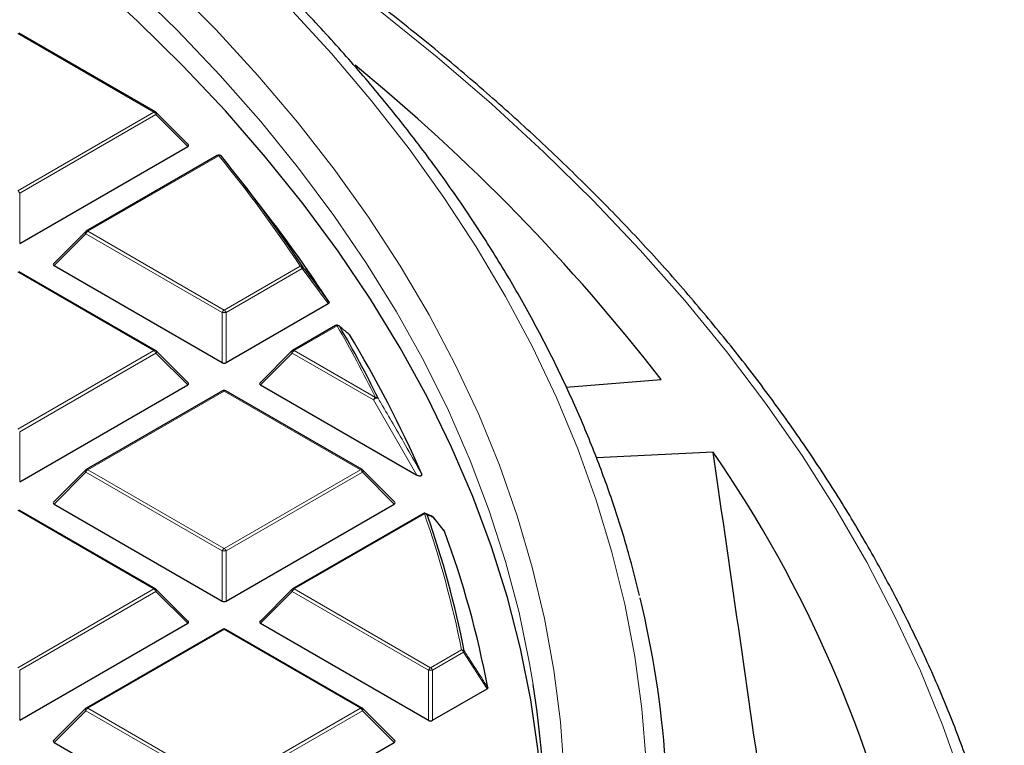
# Model space of a CAD drawing. Units: millimetres. Extents: x 0 to 420, y 0 to 297.
# Drawn here: x 362 to 386, y 200 to 217 of the extents above; entities that cross this region are included whole.
import ezdxf

# ---------------------------------------------------------------- set-up
doc = ezdxf.new("R2010")
doc.units = ezdxf.units.MM

msp = doc.modelspace()

# ---------------------------------------------------------------- linework, layer by layer
at = {"color": 8, "linetype": 'Continuous', "lineweight": 18}
for p, q in [((364.8793, 215.1768), (361.5185, 217.117)), ((361.5185, 213.2367), (364.8793, 215.1768)), ((364.9283, 215.1159), (361.5675, 213.1757)), ((365.7121, 214.332), (364.9283, 215.1159)), ((366.4799, 214.103), (363.2488, 212.2378)), ((361.5675, 213.1757), (361.5675, 211.9393)), ((363.1998, 212.1768), (362.416, 211.3929)), ((366.5607, 210.2366), (363.1998, 212.1768)), ((363.2488, 212.2378), (366.6096, 210.2976)), ((366.6096, 210.2976), (368.4842, 211.3798)), ((368.5332, 211.3188), (366.6586, 210.2366)), ((369.1781, 210.4547), (368.5332, 211.3188)), ((364.8793, 209.2987), (361.5185, 211.2388)), ((366.5607, 209.0003), (366.5607, 210.2366)), ((366.6586, 210.2366), (366.6586, 209.0003)), ((369.3962, 209.9084), (368.34, 209.2987)), ((361.5185, 207.3585), (364.8793, 209.2987)), ((364.9283, 209.2377), (361.5675, 207.2976)), ((365.7121, 208.4539), (364.9283, 209.2377)), ((368.291, 209.2377), (367.5072, 208.4539)), ((370.2924, 208.0824), (368.291, 209.2377)), ((368.34, 209.2987), (370.3414, 208.1433)), ((366.6096, 208.2998), (363.2488, 206.3596)), ((369.9705, 206.3596), (366.6096, 208.2998)), ((371.3601, 206.2296), (370.2924, 208.0824)), ((361.5675, 207.2976), (361.5675, 206.0612)), ((363.1998, 206.2987), (362.416, 205.5148)), ((366.5607, 204.3585), (363.1998, 206.2987)), ((363.2488, 206.3596), (366.6096, 204.4195)), ((366.6096, 204.4195), (369.9705, 206.3596)), ((370.0195, 206.2987), (366.6586, 204.3585)), ((370.8033, 205.5148), (370.0195, 206.2987)), ((364.8793, 203.4205), (361.5185, 205.3607)), ((371.5481, 205.2725), (368.34, 203.4205)), ((366.5607, 203.1221), (366.5607, 204.3585)), ((366.6586, 204.3585), (366.6586, 203.1221)), ((361.5185, 201.4804), (364.8793, 203.4205)), ((364.9283, 203.3596), (361.5675, 201.4194)), ((365.7121, 202.5757), (364.9283, 203.3596)), ((368.291, 203.3596), (367.5072, 202.5757)), ((371.6518, 201.4194), (368.291, 203.3596)), ((368.34, 203.4205), (371.7008, 201.4804)), ((366.6096, 202.4216), (363.2488, 200.4815)), ((369.9705, 200.4815), (366.6096, 202.4216)), ((371.7008, 201.4804), (372.4638, 201.9209)), ((372.5128, 201.8599), (371.7498, 201.4194)), ((373.0931, 200.9586), (372.5128, 201.8599)), ((361.5675, 201.4194), (361.5675, 200.1831)), ((371.6518, 200.1831), (371.6518, 201.4194)), ((371.7498, 201.4194), (371.7498, 200.1831)), ((363.1998, 200.4205), (362.416, 199.6367)), ((366.5607, 198.4804), (363.1998, 200.4205)), ((363.2488, 200.4815), (366.6096, 198.5413)), ((366.6096, 198.5413), (369.9705, 200.4815)), ((370.0195, 200.4205), (366.6586, 198.4804)), ((370.8033, 199.6367), (370.0195, 200.4205))]:
    msp.add_line(p, q, dxfattribs=at)
at = {"color": 7, "linetype": 'Continuous', "lineweight": 25}
for p, q in [((364.9193, 215.1808), (361.5585, 217.1209)), ((365.7248, 214.3791), (364.9359, 215.1681)), ((361.5675, 211.9393), (365.7121, 214.332)), ((366.4399, 214.107), (363.2088, 212.2417)), ((367.5929, 212.7493), (367.0869, 213.4026)), ((363.1923, 212.229), (362.4034, 211.4401)), ((362.416, 211.3929), (366.5607, 209.0003)), ((364.9193, 209.3026), (361.5585, 211.2428)), ((366.6586, 209.0003), (369.1781, 210.4547)), ((369.3562, 209.9124), (368.3, 209.3026)), ((365.7248, 208.501), (364.9359, 209.2899)), ((368.2834, 209.2899), (367.4945, 208.501)), ((361.5675, 206.0612), (365.7121, 208.4539)), ((367.5072, 208.4539), (371.3601, 206.2296)), ((375.0433, 208.3996), (377.3881, 208.5827)), ((366.5696, 208.3037), (363.2088, 206.3636)), ((370.0105, 206.3636), (366.6496, 208.3037)), ((378.6701, 206.796), (375.7925, 206.6562)), ((363.1923, 206.3509), (362.4034, 205.5619)), ((370.8159, 205.5619), (370.027, 206.3509)), ((362.416, 205.5148), (366.5607, 203.1221)), ((366.6586, 203.1221), (370.8033, 205.5148)), ((364.9193, 203.4245), (361.5585, 205.3647)), ((371.5081, 205.2765), (368.3, 203.4245)), ((371.729, 205.2156), (371.5767, 205.2803)), ((372.0388, 204.8547), (371.762, 205.1952)), ((365.7248, 202.6229), (364.9359, 203.4118)), ((368.2834, 203.4118), (367.4945, 202.6229)), ((361.5675, 200.1831), (365.7121, 202.5757)), ((367.5072, 202.5757), (371.6518, 200.1831)), ((366.5696, 202.4256), (363.2088, 200.4854)), ((370.0105, 200.4854), (366.6496, 202.4256)), ((371.7498, 200.1831), (373.0931, 200.9586)), ((363.1923, 200.4727), (362.4034, 199.6838)), ((370.8159, 199.6838), (370.027, 200.4727)), ((362.416, 199.6367), (366.5607, 197.244)), ((366.6586, 197.244), (370.8033, 199.6367))]:
    msp.add_line(p, q, dxfattribs=at)
at = {"color": 8, "linetype": 'Continuous', "lineweight": 18, "flags": 128}
for points in [[(385.8519, 194.5458), (385.5802, 195.9297), (385.2369, 197.3084), (384.8224, 198.6805), (384.3371, 200.0449), (383.7813, 201.4003), (383.1556, 202.7455), (382.4606, 204.0793), (381.6968, 205.4005), (380.865, 206.7079), (379.9658, 208.0004), (379.0002, 209.2768), (377.9689, 210.536), (376.8728, 211.7769), (375.7131, 212.9982), (374.4906, 214.199), (373.2065, 215.3782), (371.8619, 216.5347), (370.458, 217.6675), (368.9962, 218.7756), (367.4776, 219.8579), (365.9037, 220.9136), (364.2758, 221.9416), (362.9744, 222.7208)], [(374.2326, 201.0649), (374.1453, 201.5823), (373.8827, 202.8436), (373.5506, 204.0995), (373.1493, 205.3485), (372.6791, 206.5896), (372.1407, 207.8214), (371.5345, 209.0426), (370.8612, 210.2521), (370.1213, 211.4485), (369.3158, 212.6307), (368.4454, 213.7975), (367.511, 214.9477), (366.5135, 216.0801), (365.4539, 217.1935), (364.3334, 218.2869), (363.1531, 219.3591), (361.9141, 220.409), (360.6178, 221.4356)], [(365.3078, 218.3212), (366.4065, 217.2108), (367.4433, 216.0807), (368.4173, 214.9321), (369.3273, 213.7662), (370.1725, 212.5841), (370.952, 211.387), (371.665, 210.1763), (372.3109, 208.953), (372.8888, 207.7185), (373.3984, 206.4739), (373.8389, 205.2207), (374.2101, 203.9599), (374.5114, 202.693), (374.7427, 201.4211), (374.9036, 200.1457), (374.9941, 198.8679)], [(377.0183, 199.1662), (376.9124, 200.4621), (376.7361, 201.7555), (376.4895, 203.045), (376.1728, 204.3294), (375.7864, 205.6075), (375.3307, 206.8779), (374.8061, 208.1394), (374.213, 209.3908), (373.5522, 210.6308), (372.8243, 211.8582), (372.0299, 213.0718), (371.1699, 214.2704), (370.2451, 215.4528), (369.2564, 216.6179), (368.2048, 217.7645)], [(364.9359, 215.1681), (364.9379, 215.1655), (364.9404, 215.1598), (364.9413, 215.1528), (364.9404, 215.1447), (364.9379, 215.1356), (364.9339, 215.126), (364.9283, 215.1159)], [(363.1998, 212.1768), (363.1943, 212.1869), (363.1902, 212.1966), (363.1877, 212.2056), (363.1869, 212.2137), (363.1877, 212.2208), (363.1902, 212.2265), (363.1923, 212.229)], [(364.9359, 209.2899), (364.9379, 209.2874), (364.9404, 209.2817), (364.9413, 209.2747), (364.9404, 209.2665), (364.9379, 209.2575), (364.9339, 209.2478), (364.9283, 209.2377)], [(368.291, 209.2377), (368.2854, 209.2478), (368.2814, 209.2575), (368.2789, 209.2665), (368.278, 209.2747), (368.2789, 209.2817), (368.2814, 209.2874), (368.2834, 209.2899)], [(363.1998, 206.2987), (363.1943, 206.3088), (363.1902, 206.3184), (363.1877, 206.3275), (363.1869, 206.3356), (363.1877, 206.3426), (363.1902, 206.3483), (363.1923, 206.3509)], [(370.027, 206.3509), (370.0291, 206.3483), (370.0316, 206.3426), (370.0324, 206.3356), (370.0316, 206.3275), (370.0291, 206.3184), (370.025, 206.3088), (370.0195, 206.2987)], [(364.9359, 203.4118), (364.9379, 203.4093), (364.9404, 203.4036), (364.9413, 203.3965), (364.9404, 203.3884), (364.9379, 203.3794), (364.9339, 203.3697), (364.9283, 203.3596)], [(368.291, 203.3596), (368.2854, 203.3697), (368.2814, 203.3794), (368.2789, 203.3884), (368.278, 203.3965), (368.2789, 203.4036), (368.2814, 203.4093), (368.2834, 203.4118)], [(363.1998, 200.4205), (363.1943, 200.4306), (363.1902, 200.4403), (363.1877, 200.4493), (363.1869, 200.4575), (363.1877, 200.4645), (363.1902, 200.4702), (363.1923, 200.4727)], [(370.027, 200.4727), (370.0291, 200.4702), (370.0316, 200.4645), (370.0324, 200.4575), (370.0316, 200.4493), (370.0291, 200.4403), (370.025, 200.4306), (370.0195, 200.4205)]]:
    msp.add_lwpolyline(points, dxfattribs=at)
at = {"color": 7, "linetype": 'Continuous', "lineweight": 25, "flags": 128}
for points in [[(374.5127, 197.0933), (374.4712, 198.1548), (374.3572, 199.4235), (374.1732, 200.6894), (373.9193, 201.9513), (373.5959, 203.2079), (373.2032, 204.4579), (372.7416, 205.7001), (372.2117, 206.9331), (371.614, 208.1557), (370.949, 209.3667), (370.2174, 210.5648), (369.4201, 211.7489), (368.5577, 212.9177), (367.6312, 214.07), (366.6416, 215.2047), (365.5897, 216.3205), (364.4768, 217.4165), (363.3039, 218.4914), (362.0722, 219.5441), (360.7829, 220.5737)], [(369.4461, 209.9056), (369.4516, 209.9009), (369.4619, 209.8885)], [(371.73, 205.2188), (371.7315, 205.2182), (371.7318, 205.218)]]:
    msp.add_lwpolyline(points, dxfattribs=at)
at = {"color": 7, "linetype": 'Continuous', "lineweight": 25}
for centre, radius, start, end in [((339.482, 179.2084), 47.9554, 37.77286, 50.72396), ((364.8793, 215.1115), 0.08, 44.99845, 60.00269), ((366.4799, 214.0377), 0.08, 39.18383, 119.99731), ((340.5579, 192.8614), 33.5522, 33.46151, 39.24407), ((341.3545, 192.4004), 33.2043, 33.02522, 37.79494), ((363.2488, 212.1724), 0.08, 119.99731, 135.00155), ((369.3962, 209.8431), 0.08, 51.40933, 119.99731), ((344.7247, 195.5062), 28.6143, 26.15975, 30.17385), ((345.3432, 194.8792), 28.5068, 23.54694, 31.31187), ((364.8793, 209.2334), 0.08, 44.99845, 60.00269), ((368.34, 209.2334), 0.08, 119.99731, 135.00155), ((366.6096, 208.2345), 0.08, 60.00269, 119.99731), ((353.0466, 189.1159), 31.1311, 12.38958, 34.60555), ((363.2488, 206.2943), 0.08, 119.99731, 135.00155), ((369.9705, 206.2943), 0.08, 44.99845, 60.00269), ((371.5481, 205.2072), 0.08, 68.04974, 119.99731), ((348.8324, 197.22), 24.1565, 11.1533, 19.40999), ((371.7008, 205.1443), 0.08, 39.13569, 67.17586), ((371.7324, 205.17), 0.0393, 22.69986, 40.33037), ((349.136, 196.4229), 24.4084, 10.78712, 20.18551), ((364.8793, 203.3552), 0.08, 44.99845, 60.00269), ((368.34, 203.3552), 0.08, 119.99731, 135.00155), ((353.2851, 197.4827), 24.2668, 354.39451, 13.63933), ((366.6096, 202.3563), 0.08, 60.00269, 119.99731), ((351.3952, 197.4608), 23.1201, 351.11938, 8.96824), ((363.2488, 200.4162), 0.08, 119.99731, 135.00155), ((369.9705, 200.4162), 0.08, 44.99845, 60.00269)]:
    msp.add_arc(centre, radius, start, end, dxfattribs=at)
at = {"color": 8, "linetype": 'Continuous', "lineweight": 18}
for centre, radius, start, end in [((364.9028, 215.1439), 0.0404, 65.84324, 125.46722), ((364.8131, 215.0734), 0.1228, 20.22711, 57.36203), ((366.4565, 214.0701), 0.0404, 54.53278, 114.15676), ((366.4996, 214.0484), 0.058, 42.17782, 109.81765), ((340.5219, 192.8989), 33.5177, 33.46151, 39.24407), ((361.4523, 213.1333), 0.1228, 20.22711, 57.36203), ((363.315, 212.1344), 0.1228, 122.63797, 159.77289), ((363.2254, 212.2048), 0.0404, 54.53278, 114.15676), ((368.502, 211.3193), 0.063, 41.83021, 106.38856), ((368.418, 211.2764), 0.1228, 20.22711, 57.36203), ((368.5054, 211.3533), 0.0443, 308.88103, 10.43642), ((366.6759, 210.1942), 0.1228, 122.63797, 159.77289), ((366.6096, 209.2237), 1.0141, 87.23102, 92.76898), ((366.5434, 210.1942), 0.1228, 20.22711, 57.36203), ((369.3728, 209.8755), 0.0404, 54.53278, 114.15676), ((369.4128, 209.845), 0.0656, 41.56817, 104.65015), ((344.6844, 195.5409), 28.5849, 26.15975, 30.17385), ((364.9028, 209.2658), 0.0404, 65.84324, 125.46722), ((364.8131, 209.1953), 0.1228, 20.22711, 57.36203), ((368.4062, 209.1953), 0.1228, 122.63797, 159.77289), ((368.3165, 209.2658), 0.0404, 54.53278, 114.15676), ((366.5862, 208.2669), 0.0404, 54.53278, 114.15676), ((366.6331, 208.2669), 0.0404, 65.84324, 125.46722), ((370.4076, 208.0399), 0.1228, 122.63797, 159.77289), ((370.3808, 208.0115), 0.1133, 76.11688, 141.31594), ((370.3564, 208.0764), 0.0686, 41.1936, 102.64783), ((363.315, 206.2562), 0.1228, 122.63797, 159.77289), ((363.2254, 206.3267), 0.0404, 54.53278, 114.15676), ((369.9939, 206.3267), 0.0404, 65.84324, 125.46722), ((369.9043, 206.2562), 0.1228, 20.22711, 57.36203), ((371.5246, 205.2396), 0.0404, 54.53278, 114.15676), ((371.5602, 205.2003), 0.0733, 40.45865, 99.54239), ((348.7879, 197.253), 24.1317, 11.1533, 19.40999), ((371.5494, 205.2109), 0.0761, 29.059, 67.98434), ((371.7022, 205.1478), 0.0762, 29.34871, 67.09106), ((366.6759, 204.3161), 0.1228, 122.63797, 159.77289), ((366.6096, 203.3456), 1.0141, 87.23102, 92.76898), ((366.5434, 204.3161), 0.1228, 20.22711, 57.36203), ((364.9028, 203.3876), 0.0404, 65.84324, 125.46722), ((364.8131, 203.3172), 0.1228, 20.22711, 57.36203), ((368.4062, 203.3172), 0.1228, 122.63797, 159.77289), ((368.3165, 203.3876), 0.0404, 54.53278, 114.15676), ((366.5862, 202.3887), 0.0404, 54.53278, 114.15676), ((366.6331, 202.3887), 0.0404, 65.84324, 125.46722), ((372.4721, 201.8429), 0.0784, 39.42426, 96.08219), ((372.3976, 201.8175), 0.1228, 20.22711, 57.36203), ((372.4758, 201.9047), 0.0581, 309.55519, 348.05125), ((371.767, 201.377), 0.1228, 122.63797, 159.77289), ((371.7008, 200.4065), 1.0141, 87.23102, 92.76898), ((371.6346, 201.377), 0.1228, 20.22711, 57.36203), ((363.315, 200.3781), 0.1228, 122.63797, 159.77289), ((363.2254, 200.4486), 0.0404, 54.53278, 114.15676), ((369.9939, 200.4486), 0.0404, 65.84324, 125.46722), ((369.9043, 200.3781), 0.1228, 20.22711, 57.36203)]:
    msp.add_arc(centre, radius, start, end, dxfattribs=at)
at = {"color": 7, "linetype": 'Continuous', "lineweight": 25}
for centre, major_axis, ratio, start_param, end_param in [((365.6305, 214.3603), (0.1033, 0), 0.4471651, 5.6241273, 6.9422433), ((362.4976, 211.4212), (0.1033, 0), 0.4471651, 2.4825346, 3.8006507), ((366.6096, 209.0474), (0.08, 0), 0.7452752, 4.0533309, 5.371447), ((365.6305, 208.4821), (0.1033, 0), 0.4471651, 5.6241273, 6.9422433), ((367.5888, 208.4821), (0.1033, 0), 0.4471651, 2.4825346, 3.8006507), ((348.3385, -602.3606), (-58.3741, 1128.3995), 0.0911028, 5.4954965, 5.5072733), ((362.4976, 205.5431), (0.1033, 0), 0.4471651, 2.4825346, 3.8006507), ((370.7216, 205.5431), (0.1033, 0), 0.4471651, 5.6241273, 6.9422433), ((366.6096, 203.1693), (0.08, 0), 0.7452752, 4.0533309, 5.371447), ((365.6305, 202.604), (0.1033, 0), 0.4471651, 5.6241273, 6.9422433), ((367.5888, 202.604), (0.1033, 0), 0.4471651, 2.4825346, 3.8006507), ((371.7008, 200.2302), (0.08, 0), 0.7452752, 4.0533309, 5.371447), ((362.4976, 199.6649), (0.1033, 0), 0.4471651, 2.4825346, 3.8006507), ((370.7216, 199.6649), (0.1033, 0), 0.4471651, 5.6241273, 6.9422433)]:
    msp.add_ellipse(centre, major_axis=major_axis, ratio=ratio, start_param=start_param, end_param=end_param, dxfattribs=at)
for points, knots in [([(376.8552, 203.2606), (376.7682, 203.6102), (376.5793, 204.369), (376.2128, 205.5297), (375.7719, 206.7431), (375.2675, 207.9483), (374.7022, 209.1444), (374.0759, 210.3304), (373.3893, 211.5051), (372.6429, 212.6675), (371.8373, 213.8165), (370.9733, 214.9512), (370.0516, 216.0704), (369.0731, 217.1731), (368.0386, 218.2584), (366.9491, 219.3253), (365.8055, 220.3728), (364.609, 221.4), (363.3605, 222.406), (362.0612, 223.3899), (360.7122, 224.3508), (359.3148, 225.288), (357.8703, 226.2005), (356.3798, 227.0876), (354.8448, 227.9486), (353.2666, 228.7826), (351.6466, 229.589), (349.9862, 230.3671), (348.2868, 231.1162), (346.5501, 231.8357), (344.7775, 232.525), (342.9705, 233.1835), (341.1308, 233.8106), (339.26, 234.4057), (337.3597, 234.9685), (335.4315, 235.4983), (333.4772, 235.9948), (331.4985, 236.4575), (329.497, 236.886), (327.4746, 237.28), (325.433, 237.6391), (323.374, 237.963), (321.2994, 238.2515), (319.211, 238.5042), (317.1107, 238.7211), (315.0002, 238.9018), (312.8814, 239.0462), (310.7562, 239.1544), (308.6265, 239.2256), (306.8788, 239.2555), (305.8417, 239.2579), (305.5156, 239.2587)], [0, 0, 0, 0, 0.0175898, 0.0381841, 0.0587887, 0.0794048, 0.1000325, 0.1206722, 0.1413235, 0.1619859, 0.1826586, 0.2033408, 0.2240314, 0.2447295, 0.2654339, 0.2861437, 0.3068579, 0.3275757, 0.3482963, 0.3690189, 0.3897431, 0.4104682, 0.4311937, 0.4519194, 0.4726448, 0.4933697, 0.5140939, 0.5348173, 0.5555397, 0.5762611, 0.5969815, 0.6177008, 0.638419, 0.6591362, 0.6798523, 0.7005674, 0.7212815, 0.7419946, 0.762707, 0.7834185, 0.8041292, 0.8248393, 0.8455487, 0.8662576, 0.886966, 0.907674, 0.9283817, 0.9490891, 0.9697963, 0.9905034, 1, 1, 1, 1]), ([(385.5167, 197.3969), (385.5057, 197.4383), (385.3787, 197.9129), (385.0772, 198.815), (384.6079, 200.1015), (384.0703, 201.3792), (383.4732, 202.648), (382.8146, 203.9066), (382.0958, 205.1541), (381.3171, 206.3896), (380.4791, 207.6119), (379.5825, 208.8201), (378.628, 210.0133), (377.6163, 211.1905), (376.5482, 212.3507), (375.4247, 213.493), (374.2465, 214.6166), (373.0147, 215.7205), (371.7302, 216.8038), (370.394, 217.8657), (369.0074, 218.9055), (367.571, 219.9221), (366.087, 220.9153), (364.5531, 221.8823), (363.2882, 222.646), (362.519, 223.0775), (362.2925, 223.2046)], [0, 0, 0, 0, 0.0042274, 0.0484791, 0.0927501, 0.1370416, 0.1813545, 0.2256887, 0.270044, 0.3144193, 0.3588135, 0.4032251, 0.4476524, 0.4920936, 0.536547, 0.5810109, 0.6254836, 0.6699635, 0.7144493, 0.7589397, 0.8034335, 0.8479297, 0.8924275, 0.9369261, 0.9814248, 1, 1, 1, 1]), ([(368.549, 211.3613), (368.5785, 211.3218), (368.7263, 211.1241), (368.9414, 210.836), (369.1267, 210.5874), (369.194, 210.4971)], [0, 0, 0, 0, 0.1373464, 0.6867318, 1, 1, 1, 1]), ([(369.194, 210.4971), (369.1961, 210.4927), (369.2003, 210.484), (369.1965, 210.4705), (369.1878, 210.4608), (369.1805, 210.4562), (369.1781, 210.4547)], [0, 0, 0, 0, 0.2940011, 0.5887921, 0.8706934, 1, 1, 1, 1]), ([(369.6979, 209.694), (369.6892, 209.7014), (369.6456, 209.7385), (369.5674, 209.8037), (369.4967, 209.8605), (369.4619, 209.8885)], [0, 0, 0, 0, 0.1125813, 0.5629069, 1, 1, 1, 1]), ([(371.4762, 206.2676), (371.4798, 206.2576), (371.4849, 206.2433), (371.482, 206.2245), (371.4758, 206.214), (371.4654, 206.2071), (371.4545, 206.2037), (371.4405, 206.2025), (371.4195, 206.2047), (371.3904, 206.2135), (371.3712, 206.2237), (371.3601, 206.2296)], [0, 0, 0, 0, 0.2304097, 0.3261493, 0.4227784, 0.4761398, 0.5297763, 0.5793565, 0.6592181, 0.8033789, 1, 1, 1, 1]), ([(372.039, 204.855), (372.0393, 204.8548), (372.0428, 204.852), (372.0441, 204.8485), (372.0452, 204.8453)], [0, 0, 0, 0, 0.0788702, 1, 1, 1, 1]), ([(373.113, 200.9912), (373.1131, 200.9867), (373.1134, 200.9777), (373.1051, 200.9664), (373.0966, 200.9608), (373.0931, 200.9586)], [0, 0, 0, 0, 0.374564, 0.7496616, 1, 1, 1, 1])]:
    msp.add_open_spline(points, degree=3, knots=knots, dxfattribs=at)
at = {"color": 8, "linetype": 'Continuous', "lineweight": 18}
for points, knots in [([(370.408, 208.1216), (370.4327, 208.0798), (370.5563, 207.871), (370.9164, 207.2568), (371.2444, 206.6773), (371.4762, 206.2676)], [0, 0, 0, 0, 0.0682328, 0.3411657, 1, 1, 1, 1]), ([(371.7686, 205.1852), (371.7569, 205.1901), (371.7063, 205.2112), (371.6552, 205.2319), (371.616, 205.2478)], [0, 0, 0, 0, 0.2320022, 1, 1, 1, 1]), ([(372.0452, 204.8453), (372.021, 204.875), (371.9288, 204.9883), (371.8366, 205.1016), (371.7686, 205.1852)], [0, 0, 0, 0, 0.2624158, 1, 1, 1, 1]), ([(372.5327, 201.8927), (372.5598, 201.8505), (372.6957, 201.6398), (372.8891, 201.3393), (373.0553, 201.0809), (373.113, 200.9912)], [0, 0, 0, 0, 0.1403325, 0.7016623, 1, 1, 1, 1])]:
    msp.add_open_spline(points, degree=3, knots=knots, dxfattribs=at)

doc.saveas('drawing.dxf')
